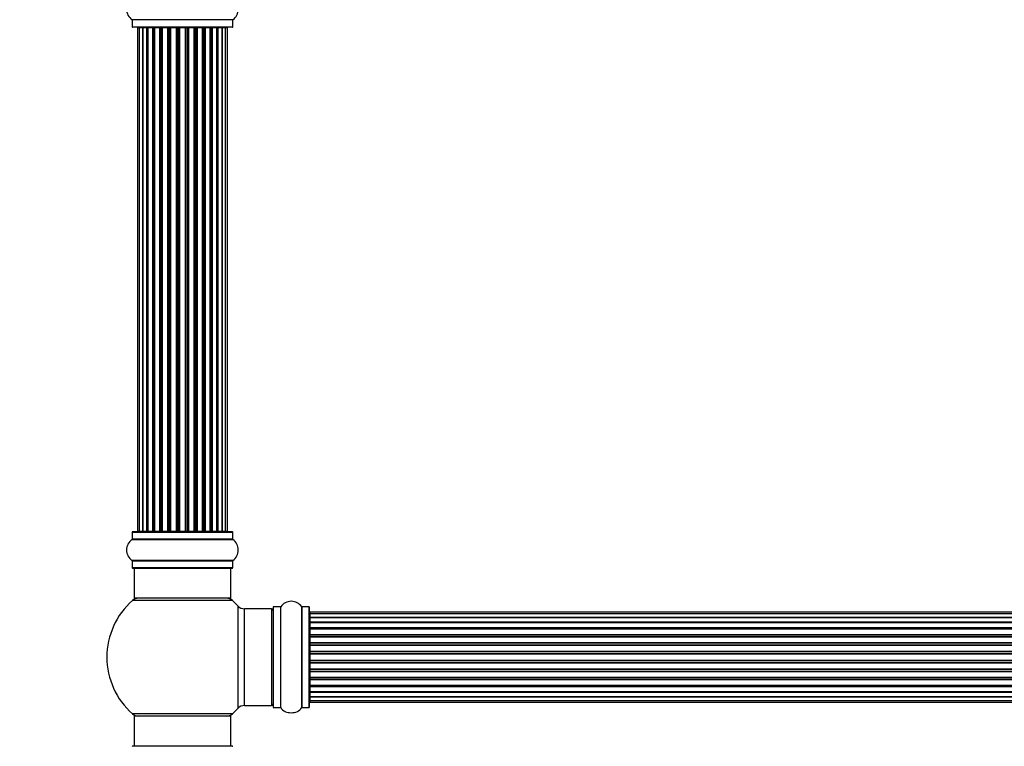
# Model space of a CAD drawing. Units: millimetres. Extents: x 0 to 1683, y 0 to 3628.
# Drawn here: x 596 to 922, y 2153 to 2393 of the extents above; entities that cross this region are included whole.
import ezdxf
from ezdxf import colors
from ezdxf.entities.mleader import LeaderData, LeaderLine
from ezdxf.math import Vec2, Vec3

# ---------------------------------------------------------------- set-up
doc = ezdxf.new("R2010")
doc.units = ezdxf.units.MM
doc.layers.add('DV1_Défaut', color=7, linetype='Continuous')
doc.layers.add('Défaut', color=7, linetype='Continuous')

# ---------------------------------------------------------------- blocks, each defined once
blk = doc.blocks.new('_DOT')
at = {"color": 0}
blk.add_line((0, 0), (-1, 0), dxfattribs=at)
at = {"color": 0, "const_width": 0.333}
blk.add_lwpolyline([(-0.1665, 0, 1), (0.1665, 0, 1)], format="xyb", close=True, dxfattribs=at)
blk = doc.blocks.new('SE')
at = {"layer": 'DV1_Défaut', "color": 7, "linetype": 'Continuous'}
for p, q in [((666.39, 2393.15), (633.01, 2393.15)), ((666.35, 2393.06), (633.05, 2393.06)), ((633.05, 2393.06), (633.05, 2390.72)), ((666.35, 2390.72), (666.35, 2393.06)), ((666.35, 2390.72), (633.05, 2390.72)), ((666.25, 2390.62), (633.15, 2390.62)), ((635.39, 2390.42), (634.78, 2390.42)), ((634.78, 2390.42), (634.78, 2223.82)), ((636.57, 2390.42), (635.39, 2390.42)), ((635.39, 2390.42), (635.39, 2223.82)), ((636.57, 2223.82), (636.57, 2390.42)), ((637.96, 2390.42), (636.58, 2390.42)), ((636.58, 2390.42), (636.58, 2223.82)), ((637.96, 2223.82), (637.96, 2390.42)), ((637.96, 2390.42), (638.21, 2390.42)), ((638.21, 2390.42), (638.21, 2223.82)), ((639.87, 2390.42), (638.3, 2390.42)), ((638.3, 2390.42), (638.3, 2223.82)), ((639.87, 2223.82), (639.87, 2390.42)), ((639.87, 2390.42), (640.12, 2390.42)), ((640.12, 2390.42), (640.12, 2223.82)), ((640.55, 2390.42), (640.12, 2390.42)), ((642.2, 2390.42), (640.47, 2390.42)), ((640.47, 2390.42), (640.47, 2223.82)), ((642.2, 2223.82), (642.2, 2390.42)), ((642.2, 2390.42), (642.45, 2390.42)), ((642.45, 2390.42), (642.45, 2223.82)), ((642.95, 2390.42), (642.45, 2390.42)), ((642.95, 2223.82), (642.95, 2390.42)), ((642.95, 2390.42), (643.01, 2390.42)), ((644.86, 2390.42), (643.01, 2390.42)), ((643.01, 2390.42), (643.01, 2223.82)), ((644.86, 2223.82), (644.86, 2390.42)), ((644.86, 2390.42), (645.1, 2390.42)), ((645.1, 2390.42), (645.1, 2223.82)), ((645.65, 2390.42), (645.1, 2390.42)), ((645.65, 2223.82), (645.65, 2390.42)), ((645.65, 2390.42), (645.79, 2390.42)), ((647.73, 2390.42), (645.79, 2390.42)), ((645.79, 2390.42), (645.79, 2223.82)), ((647.73, 2223.82), (647.73, 2390.42)), ((647.73, 2390.42), (647.95, 2390.42)), ((647.95, 2390.42), (647.95, 2223.82)), ((648.53, 2390.42), (647.95, 2390.42)), ((648.53, 2223.82), (648.53, 2390.42)), ((648.71, 2390.42), (648.53, 2390.42)), ((650.69, 2390.42), (648.71, 2390.42)), ((648.71, 2390.42), (648.71, 2223.82)), ((650.69, 2223.82), (650.69, 2390.42)), ((650.69, 2390.42), (650.87, 2390.42)), ((651.45, 2390.42), (650.87, 2390.42)), ((650.87, 2390.42), (650.87, 2223.82)), ((651.45, 2223.82), (651.45, 2390.42)), ((651.45, 2390.42), (651.67, 2390.42)), ((653.61, 2390.42), (651.67, 2390.42)), ((651.67, 2390.42), (651.67, 2223.82)), ((653.61, 2390.42), (653.75, 2390.42)), ((653.61, 2223.82), (653.61, 2390.42)), ((654.3, 2390.42), (653.75, 2390.42)), ((653.75, 2390.42), (653.75, 2223.82)), ((654.3, 2223.82), (654.3, 2390.42)), ((654.3, 2390.42), (654.54, 2390.42)), ((656.39, 2390.42), (654.54, 2390.42)), ((654.54, 2390.42), (654.54, 2223.82)), ((656.39, 2390.42), (656.45, 2390.42)), ((656.39, 2223.82), (656.39, 2390.42)), ((656.95, 2390.42), (656.45, 2390.42)), ((656.45, 2390.42), (656.45, 2223.82)), ((656.95, 2223.82), (656.95, 2390.42)), ((656.95, 2390.42), (657.2, 2390.42)), ((658.93, 2390.42), (657.2, 2390.42)), ((657.2, 2390.42), (657.2, 2223.82)), ((659.28, 2390.42), (658.85, 2390.42)), ((658.93, 2223.82), (658.93, 2390.42)), ((659.28, 2223.82), (659.28, 2390.42)), ((659.28, 2390.42), (659.53, 2390.42)), ((661.1, 2390.42), (659.53, 2390.42)), ((659.53, 2390.42), (659.53, 2223.82)), ((661.1, 2223.82), (661.1, 2390.42)), ((661.19, 2223.82), (661.19, 2390.42)), ((661.19, 2390.42), (661.44, 2390.42)), ((662.82, 2390.42), (661.44, 2390.42)), ((661.44, 2390.42), (661.44, 2223.82)), ((662.82, 2223.82), (662.82, 2390.42)), ((664.01, 2390.42), (662.83, 2390.42)), ((662.83, 2390.42), (662.83, 2223.82)), ((664.62, 2390.42), (664.01, 2390.42)), ((664.01, 2223.82), (664.01, 2390.42)), ((664.62, 2223.82), (664.62, 2390.42)), ((633.05, 2223.52), (666.35, 2223.52)), ((633.05, 2223.52), (633.05, 2221.17)), ((666.25, 2223.62), (633.15, 2223.62)), ((634.78, 2223.82), (635.39, 2223.82)), ((635.39, 2223.82), (636.57, 2223.82)), ((636.58, 2223.82), (637.96, 2223.82)), ((638.21, 2223.82), (637.96, 2223.82)), ((638.3, 2223.82), (639.87, 2223.82)), ((640.12, 2223.82), (639.87, 2223.82)), ((640.12, 2223.82), (640.55, 2223.82)), ((640.47, 2223.82), (642.2, 2223.82)), ((642.45, 2223.82), (642.2, 2223.82)), ((642.45, 2223.82), (642.95, 2223.82)), ((643.01, 2223.82), (642.95, 2223.82)), ((643.01, 2223.82), (644.86, 2223.82)), ((645.1, 2223.82), (644.86, 2223.82)), ((645.1, 2223.82), (645.65, 2223.82)), ((645.79, 2223.82), (645.65, 2223.82)), ((645.79, 2223.82), (647.73, 2223.82)), ((647.95, 2223.82), (647.73, 2223.82)), ((647.95, 2223.82), (648.53, 2223.82)), ((648.53, 2223.82), (648.71, 2223.82)), ((648.71, 2223.82), (650.69, 2223.82)), ((650.87, 2223.82), (650.69, 2223.82)), ((650.87, 2223.82), (651.45, 2223.82)), ((651.67, 2223.82), (651.45, 2223.82)), ((651.67, 2223.82), (653.61, 2223.82)), ((653.75, 2223.82), (653.61, 2223.82)), ((653.75, 2223.82), (654.3, 2223.82)), ((654.54, 2223.82), (654.3, 2223.82)), ((654.54, 2223.82), (656.39, 2223.82)), ((656.45, 2223.82), (656.39, 2223.82)), ((656.45, 2223.82), (656.95, 2223.82)), ((657.2, 2223.82), (656.95, 2223.82)), ((657.2, 2223.82), (658.93, 2223.82)), ((658.85, 2223.82), (659.28, 2223.82)), ((659.53, 2223.82), (659.28, 2223.82)), ((659.53, 2223.82), (661.1, 2223.82)), ((661.44, 2223.82), (661.19, 2223.82)), ((661.44, 2223.82), (662.82, 2223.82)), ((662.83, 2223.82), (664.01, 2223.82)), ((664.01, 2223.82), (664.62, 2223.82)), ((666.35, 2221.17), (666.35, 2223.52)), ((633.01, 2221.09), (666.39, 2221.09)), ((666.35, 2221.17), (633.05, 2221.17)), ((666.39, 2214.15), (633.01, 2214.15)), ((633.05, 2214.06), (666.35, 2214.06)), ((633.05, 2214.06), (633.05, 2211.72)), ((666.35, 2211.72), (666.35, 2214.06)), ((666.35, 2211.72), (633.05, 2211.72)), ((633.15, 2211.62), (666.25, 2211.62)), ((633.7, 2211.62), (633.7, 2201.62)), ((665.7, 2201.62), (665.7, 2211.62)), ((666.24, 2200.87), (633.16, 2200.87)), ((665.7, 2201.62), (633.7, 2201.62)), ((668.06, 2199.08), (668.06, 2165.15)), ((670.27, 2166.12), (670.27, 2198.12)), ((679.2, 2198.12), (670.27, 2198.12)), ((679.2, 2198.12), (679.2, 2166.12)), ((679.7, 2198.67), (679.7, 2165.57)), ((679.8, 2165.47), (679.8, 2198.77)), ((682.15, 2198.77), (679.8, 2198.77)), ((682.15, 2198.77), (682.15, 2165.47)), ((682.23, 2165.42), (682.23, 2198.81)), ((689.17, 2198.81), (689.17, 2165.42)), ((689.25, 2165.47), (689.25, 2198.77)), ((691.6, 2198.77), (689.25, 2198.77)), ((691.6, 2198.77), (691.6, 2165.47)), ((691.7, 2165.57), (691.7, 2198.67)), ((691.9, 2197.04), (691.9, 2196.43)), ((1157.5, 2197.04), (691.9, 2197.04)), ((691.9, 2196.43), (691.9, 2195.24)), ((1157.5, 2196.43), (691.9, 2196.43)), ((691.9, 2195.24), (691.9, 2193.85)), ((691.9, 2195.24), (1157.5, 2195.24)), ((1157.5, 2195.24), (691.9, 2195.24)), ((691.9, 2193.85), (1157.5, 2193.85)), ((691.9, 2193.61), (691.9, 2193.85)), ((1157.5, 2193.61), (691.9, 2193.61)), ((691.9, 2193.52), (691.9, 2191.95)), ((1157.5, 2193.52), (691.9, 2193.52)), ((691.9, 2191.95), (1157.5, 2191.95)), ((691.9, 2191.7), (691.9, 2191.95)), ((1157.5, 2191.7), (691.9, 2191.7)), ((691.9, 2191.7), (691.9, 2191.27)), ((691.9, 2191.35), (691.9, 2189.62)), ((1157.5, 2191.35), (691.9, 2191.35)), ((691.9, 2189.62), (1157.5, 2189.62)), ((691.9, 2189.37), (691.9, 2189.62)), ((1157.5, 2189.37), (691.9, 2189.37)), ((691.9, 2189.37), (691.9, 2188.86)), ((691.9, 2188.86), (1157.5, 2188.86)), ((691.9, 2188.81), (691.9, 2188.86)), ((691.9, 2188.81), (691.9, 2186.96)), ((1157.5, 2188.81), (691.9, 2188.81)), ((691.9, 2186.96), (1157.5, 2186.96)), ((691.9, 2186.72), (691.9, 2186.96)), ((1157.5, 2186.72), (691.9, 2186.72)), ((691.9, 2186.72), (691.9, 2186.17)), ((691.9, 2186.17), (1157.5, 2186.17)), ((691.9, 2186.03), (691.9, 2186.17)), ((691.9, 2186.03), (691.9, 2184.08)), ((1157.5, 2186.03), (691.9, 2186.03)), ((691.9, 2184.08), (1157.5, 2184.08)), ((691.9, 2183.87), (691.9, 2184.08)), ((1157.5, 2183.87), (691.9, 2183.87)), ((691.9, 2183.87), (691.9, 2183.29)), ((691.9, 2183.29), (1157.5, 2183.29)), ((691.9, 2183.29), (691.9, 2183.11)), ((691.9, 2183.11), (691.9, 2181.12)), ((1157.5, 2183.11), (691.9, 2183.11)), ((691.9, 2181.12), (1157.5, 2181.12)), ((691.9, 2180.94), (691.9, 2181.12)), ((691.9, 2180.94), (691.9, 2180.36)), ((1157.5, 2180.94), (691.9, 2180.94)), ((691.9, 2180.36), (1157.5, 2180.36)), ((691.9, 2180.15), (691.9, 2180.36)), ((691.9, 2180.15), (691.9, 2178.21)), ((1157.5, 2180.15), (691.9, 2180.15)), ((691.9, 2178.07), (691.9, 2178.21)), ((691.9, 2178.21), (1157.5, 2178.21)), ((691.9, 2178.07), (691.9, 2177.51)), ((1157.5, 2178.07), (691.9, 2178.07)), ((691.9, 2177.51), (1157.5, 2177.51)), ((691.9, 2177.28), (691.9, 2177.51)), ((691.9, 2177.28), (691.9, 2175.42)), ((1157.5, 2177.28), (691.9, 2177.28)), ((691.9, 2175.37), (691.9, 2175.42)), ((691.9, 2175.42), (1157.5, 2175.42)), ((691.9, 2175.37), (691.9, 2174.87)), ((1157.5, 2175.37), (691.9, 2175.37)), ((691.9, 2174.87), (1157.5, 2174.87)), ((691.9, 2174.62), (691.9, 2174.87)), ((691.9, 2174.62), (691.9, 2172.89)), ((1157.5, 2174.62), (691.9, 2174.62)), ((691.9, 2172.97), (691.9, 2172.53)), ((691.9, 2172.89), (1157.5, 2172.89)), ((691.9, 2172.53), (1157.5, 2172.53)), ((691.9, 2172.28), (691.9, 2172.53)), ((691.9, 2172.28), (691.9, 2170.71)), ((1157.5, 2172.28), (691.9, 2172.28)), ((691.9, 2170.71), (1157.5, 2170.71)), ((691.9, 2170.62), (1157.5, 2170.62)), ((691.9, 2170.38), (691.9, 2170.62)), ((691.9, 2170.38), (691.9, 2168.99)), ((1157.5, 2170.38), (691.9, 2170.38)), ((691.9, 2168.99), (691.9, 2167.8)), ((1157.5, 2168.99), (691.9, 2168.99)), ((691.9, 2168.99), (1157.5, 2168.99)), ((691.9, 2167.8), (691.9, 2167.19)), ((691.9, 2167.8), (1157.5, 2167.8)), ((691.9, 2167.19), (1157.5, 2167.19)), ((670.27, 2166.12), (679.2, 2166.12)), ((679.8, 2165.47), (682.15, 2165.47)), ((689.25, 2165.47), (691.6, 2165.47)), ((666.24, 2163.37), (633.16, 2163.37)), ((665.7, 2162.62), (633.7, 2162.62)), ((633.7, 2162.62), (633.7, 2152.62)), ((665.7, 2152.62), (665.7, 2162.62)), ((666.25, 2152.62), (633.15, 2152.62))]:
    blk.add_line(p, q, dxfattribs=at)
for centre, radius, start, end in [((635.44, 2396.62), 4.24, 124.9821, 235.0179), ((663.96, 2396.62), 4.24, 304.9821, 55.0179), ((632.95, 2393.06), 0.1, 0, 55.0179), ((666.45, 2393.06), 0.1, 124.9821, 180), ((633.15, 2390.72), 0.1, 180, 270), ((634.98, 2390.42), 0.2, 90, 180), ((635.59, 2390.42), 0.2, 90, 180), ((636.78, 2390.42), 0.2, 90, 180), ((638.5, 2390.42), 0.2, 90, 180), ((640.67, 2390.42), 0.2, 90, 180), ((643.21, 2390.42), 0.2, 90, 180), ((645.99, 2390.42), 0.2, 90, 180), ((653.41, 2390.42), 0.2, 0, 90), ((656.19, 2390.42), 0.2, 0, 90), ((658.73, 2390.42), 0.2, 0, 90), ((660.9, 2390.42), 0.2, 0, 90), ((662.62, 2390.42), 0.2, 0, 90), ((663.81, 2390.42), 0.2, 0, 90), ((664.42, 2390.42), 0.2, 0, 90), ((666.25, 2390.72), 0.1, 270, 0), ((633.15, 2223.52), 0.1, 90, 180), ((634.98, 2223.82), 0.2, 180, 270), ((635.59, 2223.82), 0.2, 180, 270), ((636.78, 2223.82), 0.2, 180, 270), ((638.5, 2223.82), 0.2, 180, 270), ((640.67, 2223.82), 0.2, 180, 270), ((643.21, 2223.82), 0.2, 180, 270), ((645.99, 2223.82), 0.2, 180, 270), ((653.41, 2223.82), 0.2, 270, 0), ((656.19, 2223.82), 0.2, 270, 0), ((658.73, 2223.82), 0.2, 270, 0), ((660.9, 2223.82), 0.2, 270, 0), ((662.62, 2223.82), 0.2, 270, 0), ((663.81, 2223.82), 0.2, 270, 0), ((664.42, 2223.82), 0.2, 270, 0), ((666.25, 2223.52), 0.1, 0, 90), ((635.44, 2217.62), 4.24, 124.9821, 235.0179), ((632.95, 2221.17), 0.1, 304.9821, 0), ((666.45, 2221.17), 0.1, 180, 235.0179), ((663.96, 2217.62), 4.24, 304.9821, 55.0179), ((632.95, 2214.06), 0.1, 0, 55.0179), ((666.45, 2214.06), 0.1, 124.9821, 180), ((633.15, 2211.72), 0.1, 180, 270), ((666.25, 2211.72), 0.1, 270, 0), ((649.7, 2182.12), 25, 131.4096, 228.5904), ((635.15, 2198.62), 3, 90, 131.4096), ((664.25, 2198.62), 3, 48.5904, 90), ((649.7, 2182.12), 25, 42.7321, 48.5904), ((685.7, 2196.38), 4.24, 34.9821, 145.0179), ((670.27, 2201.12), 3, 222.7321, 270), ((679.2, 2197.62), 0.5, 0, 90), ((679.8, 2198.67), 0.1, 90, 180), ((682.15, 2198.87), 0.1, 270, 325.0179), ((689.25, 2198.87), 0.1, 214.9821, 270), ((691.6, 2198.67), 0.1, 0, 90), ((691.9, 2196.84), 0.2, 90, 180), ((691.9, 2196.23), 0.2, 90, 180), ((691.9, 2195.04), 0.2, 90, 180), ((691.9, 2193.32), 0.2, 90, 180), ((691.9, 2191.15), 0.2, 90, 180), ((691.9, 2188.61), 0.2, 90, 180), ((691.9, 2185.83), 0.2, 90, 180), ((691.9, 2178.41), 0.2, 180, 270), ((691.9, 2175.62), 0.2, 180, 270), ((691.9, 2173.09), 0.2, 180, 270), ((691.9, 2170.91), 0.2, 180, 270), ((691.9, 2169.19), 0.2, 180, 270), ((691.9, 2168), 0.2, 180, 270), ((691.9, 2167.39), 0.2, 180, 270), ((649.7, 2182.12), 25, 311.4096, 317.2679), ((670.27, 2163.12), 3, 90, 137.2679), ((679.2, 2166.62), 0.5, 270, 0), ((679.8, 2165.57), 0.1, 180, 270), ((682.15, 2165.37), 0.1, 34.9821, 90), ((685.7, 2167.85), 4.24, 214.9821, 241.1068), ((685.7, 2168.97), 5.24, 246.675, 293.3251), ((684.82, 2166.66), 2.77, 244.6486, 246.5281), ((685.7, 2167.85), 4.24, 299.1889, 325.0179), ((689.25, 2165.37), 0.1, 90, 145.0179), ((691.6, 2165.57), 0.1, 270, 0), ((635.15, 2165.62), 3, 228.5904, 270), ((664.25, 2165.62), 3, 270, 311.4096), ((633.15, 2152.52), 0.1, 90, 180), ((666.25, 2152.52), 0.1, 0, 90)]:
    blk.add_arc(centre, radius, start, end, dxfattribs=at)
for centre, major_axis, ratio, start_param, end_param in [((636.54, 2390.42), (0, 0.2), 0.187711, 4.712389, 6.283187), ((637.89, 2390.42), (0, 0.2), 0.387825, 4.712389, 6.283187), ((638.37, 2390.42), (0, 0.2), 0.821054, 0, 1.570796), ((639.75, 2390.42), (0, 0.2), 0.570989, 4.712389, 6.283185), ((640.25, 2390.42), (0, 0.2), 0.684425, 0, 1.570796), ((642.05, 2390.42), (0, 0.2), 0.729199, 4.712389, 6.283185), ((642.55, 2390.42), (0, 0.2), 0.517884, 0, 1.570796), ((643.05, 2390.42), (0, 0.2), 0.4819, 0, 1.570796), ((644.69, 2390.42), (0, 0.2), 0.855538, 4.712389, 6.283185), ((645.16, 2390.42), (0, 0.2), 0.328709, 0.000002, 1.570796), ((645.71, 2390.42), (0, 0.2), 0.289192, 0.000002, 1.570796), ((647.54, 2390.42), (0, 0.2), 0.944487, 4.712389, 6.283185), ((647.97, 2390.42), (0, 0.2), 0.125168, 0.000002, 1.570796), ((648.54, 2390.42), (0, 0.2), 0.083844, 0.000002, 1.570796), ((648.91, 2390.42), (0, -0.2), 0.992157, 3.141591, 4.712389), ((650.49, 2390.42), (0, -0.2), 0.992157, 1.570796, 3.141591), ((650.86, 2390.42), (0, -0.2), 0.083844, 1.570796, 3.14159), ((651.43, 2390.42), (0, -0.2), 0.125168, 1.570796, 3.14159), ((651.86, 2390.42), (0, -0.2), 0.944487, 3.141591, 4.712389), ((653.69, 2390.42), (0, -0.2), 0.289192, 1.570796, 3.14159), ((654.24, 2390.42), (0, -0.2), 0.328709, 1.570796, 3.14159), ((654.71, 2390.42), (0, -0.2), 0.855538, 3.141591, 4.712389), ((656.35, 2390.42), (0, -0.2), 0.4819, 1.570796, 3.14159), ((656.85, 2390.42), (0, -0.2), 0.517884, 1.570796, 3.14159), ((657.35, 2390.42), (0, -0.2), 0.729199, 3.14159, 4.712389), ((659.14, 2390.42), (0, -0.2), 0.684425, 1.570796, 3.14159), ((659.65, 2390.42), (0, -0.2), 0.570989, 3.14159, 4.712389), ((661.03, 2390.42), (0, -0.2), 0.821054, 1.570796, 3.141591), ((661.51, 2390.42), (0, -0.2), 0.387825, 3.14159, 4.712389), ((662.86, 2390.42), (0, -0.2), 0.187711, 3.14159, 4.712389), ((636.54, 2223.82), (0, 0.2), 0.187711, 3.141593, 4.712389), ((637.89, 2223.82), (0, 0.2), 0.387825, 3.141593, 4.712389), ((638.37, 2223.82), (0, 0.2), 0.821054, 1.570796, 3.141593), ((639.75, 2223.82), (0, 0.2), 0.570989, 3.141593, 4.712389), ((640.25, 2223.82), (0, 0.2), 0.684425, 1.570796, 3.141593), ((642.05, 2223.82), (0, 0.2), 0.729199, 3.141593, 4.712389), ((642.55, 2223.82), (0, 0.2), 0.517884, 1.570796, 3.141593), ((643.05, 2223.82), (0, 0.2), 0.4819, 1.570796, 3.141593), ((644.69, 2223.82), (0, 0.2), 0.855538, 3.141593, 4.712389), ((645.16, 2223.82), (0, 0.2), 0.328709, 1.570796, 3.141593), ((645.71, 2223.82), (0, 0.2), 0.289192, 1.570796, 3.141593), ((647.54, 2223.82), (0, 0.2), 0.944487, 3.141593, 4.712389), ((647.97, 2223.82), (0, 0.2), 0.125168, 1.570796, 3.141593), ((648.54, 2223.82), (0, 0.2), 0.083844, 1.570796, 3.141593), ((648.91, 2223.82), (0, -0.2), 0.992157, 4.712389, 6.283185), ((650.49, 2223.82), (0, -0.2), 0.992157, 0, 1.570796), ((650.86, 2223.82), (0, -0.2), 0.083844, 0, 1.570796), ((651.43, 2223.82), (0, -0.2), 0.125168, 0, 1.570796), ((651.86, 2223.82), (0, -0.2), 0.944487, 4.712389, 6.283185), ((653.69, 2223.82), (0, -0.2), 0.289192, 0, 1.570796), ((654.24, 2223.82), (0, -0.2), 0.328709, 0, 1.570796), ((654.71, 2223.82), (0, -0.2), 0.855538, 4.712389, 6.283185), ((656.35, 2223.82), (0, -0.2), 0.4819, 0, 1.570796), ((656.85, 2223.82), (0, -0.2), 0.517884, 0, 1.570796), ((657.35, 2223.82), (0, -0.2), 0.729199, 4.712389, 6.283185), ((659.14, 2223.82), (0, -0.2), 0.684425, 0, 1.570796), ((659.65, 2223.82), (0, -0.2), 0.570989, 4.712389, 6.283185), ((661.03, 2223.82), (0, -0.2), 0.821054, 0, 1.570796), ((661.51, 2223.82), (0, -0.2), 0.387825, 4.712389, 6.283185), ((662.86, 2223.82), (0, -0.2), 0.187711, 4.712389, 6.283185), ((691.9, 2195.28), (0.2, 0), 0.187711, 3.141593, 4.712389), ((691.9, 2193.93), (0.2, 0), 0.387825, 3.141593, 4.712389), ((691.9, 2193.45), (0.2, 0), 0.821054, 1.570796, 3.141593), ((691.9, 2192.06), (0.2, 0), 0.570989, 3.141593, 4.712389), ((691.9, 2191.56), (0.2, 0), 0.684425, 1.570796, 3.141593), ((691.9, 2189.76), (0.2, 0), 0.729199, 3.141593, 4.712389), ((691.9, 2189.26), (0.2, 0), 0.517884, 1.570796, 3.141593), ((691.9, 2188.77), (0.2, 0), 0.4819, 1.570796, 3.141593), ((691.9, 2187.13), (0.2, 0), 0.855538, 3.141593, 4.712389), ((691.9, 2186.65), (0.2, 0), 0.328709, 1.570796, 3.141593), ((691.9, 2186.11), (0.2, 0), 0.289192, 1.570796, 3.141593), ((691.9, 2184.27), (0.2, 0), 0.944487, 3.141593, 4.712389), ((691.9, 2183.84), (0.2, 0), 0.125168, 1.570796, 3.141593), ((691.9, 2183.27), (0.2, 0), 0.083844, 1.570796, 3.141593), ((691.9, 2182.91), (-0.2, 0), 0.992157, 4.712389, 6.283185), ((691.9, 2181.32), (-0.2, 0), 0.992157, 0, 1.570796), ((691.9, 2180.96), (-0.2, 0), 0.083844, 0, 1.570796), ((691.9, 2180.39), (-0.2, 0), 0.125168, 0, 1.570796), ((691.9, 2179.96), (-0.2, 0), 0.944487, 4.712389, 6.283185), ((691.9, 2178.13), (-0.2, 0), 0.289192, 0, 1.570796), ((691.9, 2177.58), (-0.2, 0), 0.328709, 0, 1.570796), ((691.9, 2177.11), (-0.2, 0), 0.855538, 4.712389, 6.283185), ((691.9, 2175.47), (-0.2, 0), 0.4819, 0, 1.570796), ((691.9, 2174.97), (-0.2, 0), 0.517884, 0, 1.570796), ((691.9, 2174.47), (-0.2, 0), 0.729199, 4.712389, 6.283185), ((691.9, 2172.67), (-0.2, 0), 0.684425, 0, 1.570796), ((691.9, 2172.17), (-0.2, 0), 0.570989, 4.712389, 6.283185), ((691.9, 2170.79), (-0.2, 0), 0.821054, 0, 1.570796), ((691.9, 2170.3), (-0.2, 0), 0.387825, 4.712389, 6.283185), ((691.9, 2168.95), (-0.2, 0), 0.187711, 4.712389, 6.283185)]:
    blk.add_ellipse(centre, major_axis=major_axis, ratio=ratio, start_param=start_param, end_param=end_param, dxfattribs=at)

msp = doc.modelspace()

# ---------------------------------------------------------------- block references
at = {"layer": 'Défaut'}
msp.add_blockref('SE', (0, 0), dxfattribs=at)

# ---------------------------------------------------------------- leaders
at = {"layer": 'Défaut', "color": 7, "linetype": 'Continuous'}
ml = msp.add_multileader_mtext('Standard', dxfattribs=at)
ml.set_content('{\\pxsm0.9;\\fSolid Edge ISO|b1||i0||c0|p34;\\W1.;06/03/2019\\P}', color=256)
ml.set_leader_properties()
ml.set_arrow_properties(name='DOT')
ml.build(insert=Vec2(0, 0))
ml.multileader.update_dxf_attribs({"leader_type": 0, "dogleg_length": 0, "arrow_head_size": 12})
ctx = ml.context
ctx.base_point, ctx.char_height, ctx.arrow_head_size, ctx.landing_gap_size = Vec3(1274.08, 3621.38), 12, 12, 4.2
notes = []
notes.append((ctx, [(0, (0, 0, 0), (0, 0), (1, 0), 1, [])]))
ctx.mtext.insert = Vec3(1276.08, 3627.5)
ml = msp.add_multileader_mtext('Standard', dxfattribs=at)
ml.set_content('{\\pxsm0.9;\\fArial|b1||i0||c0|p34;\\W1.;TWF8H2\\P}', color=256)
ml.set_leader_properties()
ml.set_arrow_properties(name='DOT')
ml.build(insert=Vec2(0, 0))
ml.multileader.update_dxf_attribs({"leader_type": 0, "dogleg_length": 0, "arrow_head_size": 12})
ctx = ml.context
ctx.base_point, ctx.char_height, ctx.arrow_head_size, ctx.landing_gap_size = Vec3(554.95, 3621.2), 12, 12, 4.2
notes.append((ctx, [(0, (0, 0, 0), (0, 0), (1, 0), 1, [])]))
ctx.mtext.insert = Vec3(556.95, 3627.31)
for ctx, leaders in notes:
    for number, flags, end, landing, length, lines in leaders:
        leader = LeaderData()
        leader.index, (leader.has_last_leader_line, leader.has_dogleg_vector, leader.attachment_direction) = number, flags
        leader.last_leader_point, leader.dogleg_vector, leader.dogleg_length = Vec3(end), Vec3(landing), length
        for number, points, colour, breaks in lines:
            line = LeaderLine()
            line.index, line.vertices, line.color, line.breaks = number, Vec3.list(points), colors.encode_raw_color(colour), breaks
            leader.lines.append(line)
        ctx.leaders.append(leader)

doc.saveas('drawing.dxf')
